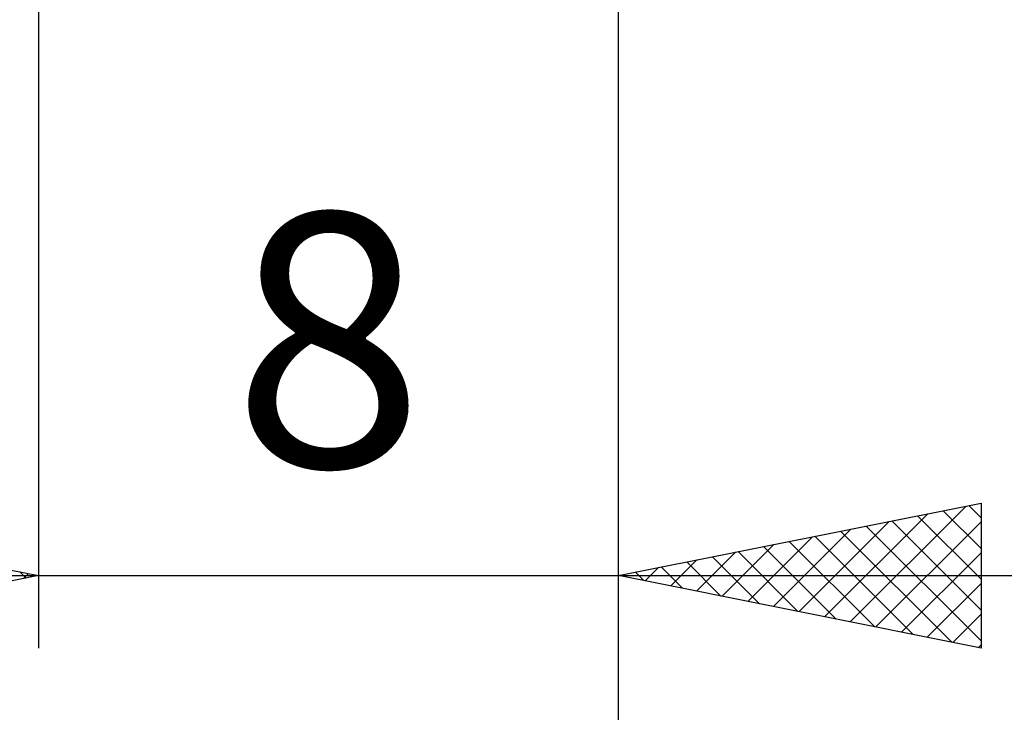
# Model space of a CAD drawing. Units: millimetres. Extents: x -27 to 95, y -35 to 37.
# Drawn here: x 55 to 68, y -16 to -7 of the extents above; entities that cross this region are included whole.
import ezdxf
from ezdxf.enums import TextEntityAlignment as Align

# ---------------------------------------------------------------- set-up
doc = ezdxf.new("R2010")
doc.units = ezdxf.units.MM
doc.header["$LTSCALE"] = 4.3
doc.layers.add('2', color=7, linetype='CONTINUOUS')
doc.styles.get("Standard").update_dxf_attribs({"font": 'Monospac821 BT'})

msp = doc.modelspace()

# ---------------------------------------------------------------- linework, layer by layer
at = {"layer": '2', "color": 7, "linetype": 'CONTINUOUS', "lineweight": 25}
for p, q in [((55, -0.45), (55, -15.25)), ((63, -15.25), (63, -0.45)), ((63, -35.25), (63, -0.45)), ((50, -13.25), (55, -14.25)), ((63, -14.25), (68, -13.25)), ((66.197, -14.889), (67.795, -13.291)), ((67.831, -13.284), (68, -13.453)), ((68, -13.25), (68, -15.25)), ((65.843, -14.819), (67.265, -13.397)), ((67.124, -13.425), (68, -14.302)), ((67.477, -13.355), (68, -13.877)), ((65.49, -14.748), (66.735, -13.503)), ((66.417, -13.567), (68, -15.15)), ((66.55, -14.96), (68, -13.511)), ((66.77, -13.496), (68, -14.726)), ((65.136, -14.677), (66.204, -13.609)), ((65.71, -13.708), (67.064, -15.063)), ((66.063, -13.637), (67.595, -15.169)), ((64.429, -14.536), (65.144, -13.821)), ((64.783, -14.607), (65.674, -13.715)), ((65.002, -13.85), (66.004, -14.851)), ((65.356, -13.779), (66.534, -14.957)), ((64.076, -14.465), (64.613, -13.927)), ((64.649, -13.92), (65.473, -14.745)), ((66.904, -15.031), (68, -13.935)), ((63.722, -14.394), (64.083, -14.033)), ((63.942, -14.062), (64.413, -14.533)), ((64.295, -13.991), (64.943, -14.639)), ((48, -14.25), (70, -14.25)), ((55, -14.25), (50, -15.25)), ((54.745, -14.199), (54.83, -14.284)), ((54.796, -14.291), (54.864, -14.223)), ((68, -15.25), (63, -14.25)), ((63.015, -14.253), (63.022, -14.246)), ((63.235, -14.203), (63.352, -14.32)), ((63.368, -14.324), (63.553, -14.139)), ((63.588, -14.132), (63.882, -14.426)), ((67.258, -15.102), (68, -14.359)), ((67.611, -15.172), (68, -14.783)), ((67.965, -15.243), (68, -15.208))]:
    msp.add_line(p, q, dxfattribs=at)

# ---------------------------------------------------------------- texts
msp.add_text('8', height=3.5, dxfattribs=at).set_placement((59, -12.75), align=Align.CENTER)

doc.saveas('drawing.dxf')
